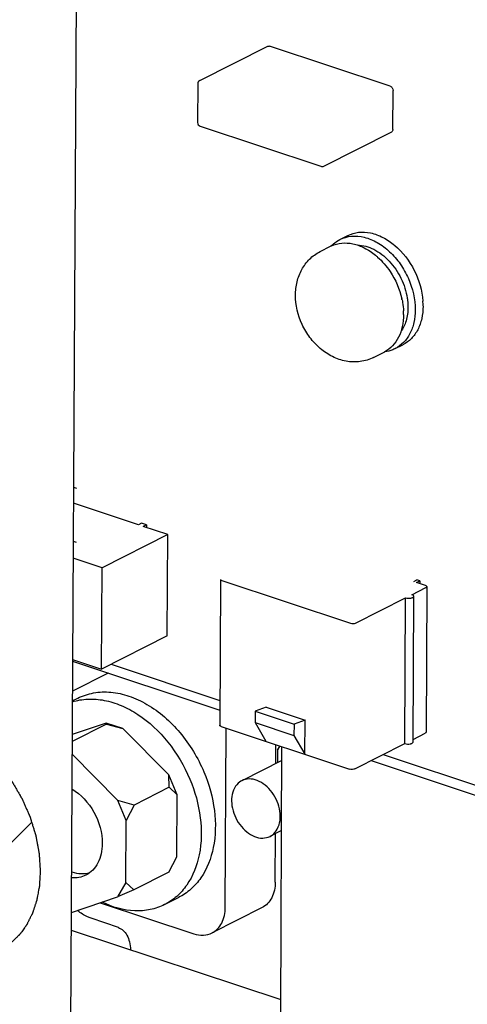
# Paper-space layout '177R0620_4_3' of a CAD drawing. Units: millimetres. Extents: x 0 to 841, y 0 to 594.
# Drawn here: x 709 to 716, y 361 to 375 of the extents above; entities that cross this region are included whole.
import ezdxf

# ---------------------------------------------------------------- set-up
doc = ezdxf.new("R2010")
doc.units = ezdxf.units.MM
doc.header["$LTSCALE"] = 46.255
doc.layers.get('0').update_dxf_attribs({"linetype": 'CONTINUOUS'})
for name, color, linetype in [('DATUM', 7, 'CONTINUOUS'), ('ECAD_CPA04013010009-RM4_______H', 7, 'CONTINUOUS'), ('ECAD_KM16_2H254-254_VINK__H9_0', 7, 'CONTINUOUS'), ('ECAD_KM6_2H420-MOLEX_____H11', 7, 'CONTINUOUS'), ('NOTES', 7, 'CONTINUOUS'), ('ROUNDS', 7, 'CONTINUOUS')]:
    doc.layers.add(name, color=color, linetype=linetype)

psp = doc.layouts.new('177R0620_4_3')

# ---------------------------------------------------------------- linework, layer by layer
at = {"color": 3, "linetype": 'CONTINUOUS'}
for p, q in [((710.017, 398.337), (709.79, 358.252)), ((709.834, 365.949), (711.956, 365.243)), ((712.836, 360.891), (712.853, 364.719)), ((714.139, 364.517), (715.842, 363.951)), ((710.494, 362.109), (710.101, 362.242)), ((709.812, 362.072), (712.837, 361.07))]:
    psp.add_line(p, q, dxfattribs=at)
at = {"color": 7, "linetype": 'CONTINUOUS'}
for p, q in [((713.689, 372.033), (713.801, 372.09)), ((714.485, 370.459), (714.597, 370.516)), ((710.389, 365.907), (711.956, 365.386)), ((709.83, 365.377), (709.908, 365.417)), ((710.325, 365.043), (709.827, 364.791)), ((710.316, 365.058), (709.828, 364.891)), ((710.325, 365.043), (710.316, 365.058)), ((710.559, 364.978), (710.316, 365.058)), ((710.325, 365.043), (710.559, 364.978)), ((711.22, 364.311), (710.559, 364.978)), ((712.821, 364.73), (712.79, 364.668)), ((712.79, 364.668), (712.825, 364.728)), ((710.488, 363.941), (709.827, 364.608)), ((712.79, 364.668), (712.789, 364.487)), ((714.31, 364.603), (715.843, 364.093)), ((712.852, 364.519), (712.274, 364.227)), ((711.228, 364.132), (711.22, 364.311)), ((711.34, 364.024), (711.22, 364.311)), ((711.228, 364.132), (710.722, 363.875)), ((711.228, 364.132), (711.34, 364.024)), ((711.336, 363.129), (711.34, 364.024)), ((710.608, 363.654), (710.488, 363.941)), ((710.722, 363.875), (710.488, 363.941)), ((710.722, 363.875), (710.608, 363.654)), ((710.604, 362.759), (710.608, 363.654)), ((712.847, 363.509), (712.68, 363.424)), ((711.223, 362.908), (711.336, 363.129)), ((711.223, 362.908), (710.716, 362.652)), ((710.604, 362.759), (710.482, 362.553)), ((710.716, 362.652), (710.604, 362.759)), ((710.716, 362.652), (710.482, 362.553)), ((709.817, 362.325), (710.482, 362.553)), ((711.16, 362.439), (711.363, 362.542))]:
    psp.add_line(p, q, dxfattribs=at)
at = {"color": 2, "linetype": 'CONTINUOUS'}
psp.add_line((708.797, 363.177), (709.248, 363.627), dxfattribs=at)
at = {"color": 7, "linetype": 'CONTINUOUS'}
psp.add_arc((713.914, 371.079), 0.973, 359.732, 3.8518, dxfattribs=at)
for points, knots in [([(713.801, 372.09), (713.85, 372.115), (713.96, 372.147), (714.138, 372.135), (714.317, 372.068), (714.426, 371.993), (714.478, 371.949)], [0, 0, 0, 0, 0.223933, 0.460955, 0.719158, 1, 1, 1, 1]), ([(713.566, 371.942), (713.575, 371.952), (713.612, 371.987), (713.655, 372.016), (713.689, 372.033)], [0, 0, 0, 0, 0.25341, 1, 1, 1, 1]), ([(713.689, 372.033), (713.74, 372.059), (713.858, 372.092), (714.048, 372.074), (714.237, 371.994), (714.413, 371.86), (714.565, 371.683), (714.719, 371.409), (714.775, 371.172), (714.775, 371.017)], [0, 0, 0, 0, 0.100806, 0.20816, 0.325852, 0.454144, 0.590461, 0.730458, 1, 1, 1, 1]), ([(713.94, 371.954), (714.022, 371.953), (714.149, 371.915), (714.296, 371.82), (714.44, 371.688), (714.581, 371.48), (714.644, 371.286), (714.659, 371.187)], [0, 0, 0, 0, 0.217422, 0.338452, 0.466321, 0.733687, 1, 1, 1, 1]), ([(714.478, 371.949), (714.595, 371.85), (714.786, 371.6), (714.875, 371.297), (714.885, 371.144)], [0, 0, 0, 0, 0.500004, 1, 1, 1, 1]), ([(714.659, 371.187), (714.661, 371.176), (714.667, 371.131), (714.67, 371.086), (714.669, 371.052)], [0, 0, 0, 0, 0.254454, 1, 1, 1, 1]), ([(714.775, 371.017), (714.774, 370.956), (714.762, 370.838), (714.706, 370.676), (714.613, 370.544), (714.529, 370.481), (714.485, 370.459)], [0, 0, 0, 0, 0.278244, 0.535193, 0.773251, 1, 1, 1, 1]), ([(714.669, 371.052), (714.669, 370.987), (714.653, 370.863), (714.6, 370.748), (714.565, 370.701)], [0, 0, 0, 0, 0.525446, 1, 1, 1, 1]), ([(714.887, 371.074), (714.887, 371.013), (714.875, 370.895), (714.818, 370.732), (714.726, 370.601), (714.642, 370.538), (714.597, 370.516)], [0, 0, 0, 0, 0.278244, 0.535193, 0.773251, 1, 1, 1, 1]), ([(714.485, 370.459), (714.473, 370.453), (714.425, 370.431), (714.373, 370.418), (714.334, 370.413)], [0, 0, 0, 0, 0.248181, 1, 1, 1, 1]), ([(709.908, 365.417), (709.98, 365.453), (710.138, 365.505), (710.393, 365.514), (710.656, 365.455), (711.014, 365.288), (711.415, 364.932), (711.641, 364.558), (711.727, 364.354)], [0, 0, 0, 0, 0.103082, 0.210227, 0.324426, 0.447073, 0.714754, 1, 1, 1, 1]), ([(709.829, 365.365), (709.901, 365.387), (710.057, 365.414), (710.298, 365.394), (710.544, 365.317), (710.872, 365.138), (711.236, 364.794), (711.444, 364.442), (711.524, 364.251)], [0, 0, 0, 0, 0.103317, 0.211872, 0.327629, 0.451245, 0.718208, 1, 1, 1, 1]), ([(708.805, 364.424), (708.815, 364.41), (708.835, 364.383), (708.865, 364.342), (708.891, 364.307), (708.911, 364.28), (708.926, 364.259), (708.939, 364.242), (708.949, 364.229), (708.955, 364.22), (708.96, 364.213), (708.964, 364.209), (708.966, 364.206), (708.967, 364.204), (708.968, 364.202), (708.97, 364.2), (708.973, 364.194), (708.978, 364.186), (708.984, 364.174), (708.991, 364.163), (709, 364.148), (709.015, 364.121), (709.037, 364.083), (709.06, 364.045), (709.075, 364.018), (709.084, 364.003), (709.09, 363.991), (709.097, 363.98), (709.102, 363.971), (709.105, 363.965), (709.107, 363.963), (709.108, 363.961), (709.109, 363.959), (709.11, 363.956), (709.112, 363.951), (709.116, 363.943), (709.12, 363.933), (709.127, 363.917), (709.136, 363.898), (709.146, 363.874), (709.157, 363.85), (709.167, 363.827), (709.177, 363.803), (709.188, 363.779), (709.197, 363.759), (709.203, 363.744), (709.208, 363.734), (709.211, 363.726), (709.214, 363.72), (709.216, 363.715), (709.218, 363.712), (709.218, 363.71), (709.219, 363.708), (709.22, 363.707), (709.22, 363.705), (709.221, 363.701), (709.223, 363.696), (709.225, 363.689), (709.228, 363.681), (709.231, 363.671), (709.236, 363.654), (709.242, 363.633), (709.25, 363.608), (709.258, 363.583), (709.266, 363.558), (709.274, 363.534), (709.281, 363.509), (709.288, 363.488), (709.293, 363.471), (709.296, 363.461), (709.299, 363.452), (709.3, 363.447), (709.302, 363.444), (709.302, 363.442), (709.302, 363.439), (709.303, 363.437), (709.304, 363.433), (709.305, 363.427), (709.306, 363.419), (709.308, 363.409), (709.311, 363.396), (709.314, 363.379), (709.319, 363.35), (709.327, 363.308), (709.335, 363.266), (709.34, 363.237), (709.343, 363.22), (709.346, 363.208), (709.348, 363.197), (709.349, 363.189), (709.35, 363.184), (709.351, 363.18), (709.351, 363.177), (709.352, 363.175), (709.352, 363.173), (709.352, 363.169), (709.353, 363.164), (709.353, 363.156), (709.354, 363.146), (709.355, 363.129), (709.356, 363.109), (709.357, 363.084), (709.359, 363.051), (709.362, 363.01), (709.365, 362.961), (709.367, 362.928), (709.368, 362.912)], [0, 0, 0, 0, 0.03125, 0.0625, 0.09375, 0.109375, 0.125, 0.140625, 0.148438, 0.15625, 0.160156, 0.164062, 0.166016, 0.166992, 0.167969, 0.169922, 0.171875, 0.179688, 0.1875, 0.195312, 0.203125, 0.21875, 0.25, 0.28125, 0.296875, 0.304688, 0.3125, 0.320312, 0.328125, 0.330078, 0.332031, 0.333008, 0.333984, 0.335938, 0.339844, 0.34375, 0.351562, 0.359375, 0.375, 0.390625, 0.40625, 0.421875, 0.4375, 0.453125, 0.46875, 0.476562, 0.484375, 0.488281, 0.492188, 0.496094, 0.498047, 0.499023, 0.5, 0.500977, 0.501953, 0.503906, 0.507812, 0.511719, 0.515625, 0.523438, 0.53125, 0.546875, 0.5625, 0.578125, 0.59375, 0.609375, 0.625, 0.640625, 0.648438, 0.65625, 0.660156, 0.664062, 0.666016, 0.666992, 0.667969, 0.669922, 0.671875, 0.675781, 0.679688, 0.6875, 0.695312, 0.703125, 0.71875, 0.75, 0.78125, 0.796875, 0.804688, 0.8125, 0.820312, 0.824219, 0.828125, 0.830078, 0.832031, 0.833008, 0.833984, 0.835938, 0.839844, 0.84375, 0.851562, 0.859375, 0.875, 0.890625, 0.90625, 0.9375, 0.96875, 1, 1, 1, 1]), ([(711.727, 364.354), (711.802, 364.176), (711.902, 363.814), (711.897, 363.278), (711.746, 362.884), (711.546, 362.656), (711.426, 362.574), (711.363, 362.542)], [0, 0, 0, 0, 0.286895, 0.551742, 0.786424, 0.894847, 1, 1, 1, 1]), ([(711.524, 364.251), (711.599, 364.074), (711.699, 363.711), (711.694, 363.175), (711.543, 362.782), (711.343, 362.553), (711.223, 362.471), (711.16, 362.439)], [0, 0, 0, 0, 0.286895, 0.551742, 0.786424, 0.894847, 1, 1, 1, 1]), ([(712.274, 364.227), (712.263, 364.222), (712.22, 364.195), (712.186, 364.155), (712.168, 364.121)], [0, 0, 0, 0, 0.244107, 1, 1, 1, 1]), ([(712.786, 363.53), (712.827, 363.606), (712.84, 363.752), (712.788, 363.93), (712.716, 364.06), (712.618, 364.165), (712.503, 364.235), (712.383, 364.261), (712.307, 364.244), (712.274, 364.227)], [0, 0, 0, 0, 0.243483, 0.382655, 0.524241, 0.660636, 0.785797, 0.897608, 1, 1, 1, 1]), ([(709.824, 364.109), (709.956, 364.031), (710.173, 363.788), (710.263, 363.477), (710.262, 363.32)], [0, 0, 0, 0, 0.495473, 1, 1, 1, 1]), ([(712.168, 364.121), (712.127, 364.046), (712.115, 363.899), (712.166, 363.721), (712.239, 363.591), (712.337, 363.486), (712.451, 363.416), (712.571, 363.39), (712.648, 363.408), (712.681, 363.424)], [0, 0, 0, 0, 0.243483, 0.382655, 0.524241, 0.660636, 0.785797, 0.897608, 1, 1, 1, 1]), ([(712.681, 363.424), (712.691, 363.43), (712.735, 363.456), (712.768, 363.497), (712.786, 363.53)], [0, 0, 0, 0, 0.244107, 1, 1, 1, 1]), ([(710.262, 363.32), (710.262, 363.27), (710.252, 363.174), (710.206, 363.041), (710.131, 362.933), (710.062, 362.882), (710.026, 362.864)], [0, 0, 0, 0, 0.278279, 0.535241, 0.773285, 1, 1, 1, 1]), ([(709.368, 362.912), (709.366, 362.886), (709.364, 362.847), (709.361, 362.802), (709.359, 362.776), (709.358, 362.756), (709.357, 362.74), (709.356, 362.727), (709.356, 362.719), (709.355, 362.713), (709.355, 362.708), (709.355, 362.706), (709.355, 362.704), (709.355, 362.702), (709.354, 362.7), (709.353, 362.696), (709.352, 362.689), (709.35, 362.679), (709.348, 362.67), (709.346, 362.657), (709.342, 362.635), (709.336, 362.604), (709.33, 362.572), (709.326, 362.55), (709.324, 362.538), (709.322, 362.528), (709.32, 362.519), (709.319, 362.512), (709.318, 362.507), (709.318, 362.505), (709.318, 362.503), (709.317, 362.502), (709.316, 362.499), (709.315, 362.496), (709.313, 362.49), (709.311, 362.483), (709.307, 362.471), (709.302, 362.456), (709.297, 362.439), (709.291, 362.422), (709.285, 362.404), (709.279, 362.387), (709.274, 362.369), (709.269, 362.355), (709.265, 362.343), (709.263, 362.336), (709.261, 362.33), (709.259, 362.326), (709.258, 362.322), (709.257, 362.319), (709.257, 362.318), (709.256, 362.317), (709.256, 362.316), (709.255, 362.315), (709.254, 362.312), (709.252, 362.309), (709.251, 362.305), (709.248, 362.3), (709.245, 362.293), (709.239, 362.283), (709.233, 362.27), (709.225, 362.254), (709.217, 362.238), (709.209, 362.223), (709.201, 362.207), (709.194, 362.191), (709.187, 362.178), (709.182, 362.168), (709.178, 362.161), (709.176, 362.156), (709.174, 362.153), (709.173, 362.15), (709.172, 362.149), (709.172, 362.148), (709.171, 362.147), (709.168, 362.143), (709.164, 362.138), (709.159, 362.131), (709.155, 362.124), (709.148, 362.115), (709.136, 362.099), (709.12, 362.077), (709.104, 362.054), (709.092, 362.038), (709.086, 362.029), (709.081, 362.022), (709.076, 362.015), (709.072, 362.01), (709.07, 362.007), (709.068, 362.005), (709.068, 362.004), (709.067, 362.003), (709.065, 362.001), (709.062, 361.999), (709.058, 361.995), (709.053, 361.99), (709.045, 361.982), (709.035, 361.973), (709.023, 361.961), (709.007, 361.945), (708.987, 361.926), (708.963, 361.903), (708.947, 361.887), (708.939, 361.879)], [0, 0, 0, 0, 0.0625, 0.09375, 0.109375, 0.125, 0.140625, 0.148438, 0.15625, 0.160156, 0.164062, 0.166016, 0.166992, 0.167969, 0.169922, 0.171875, 0.179688, 0.1875, 0.195312, 0.203125, 0.21875, 0.25, 0.28125, 0.296875, 0.304688, 0.3125, 0.320312, 0.328125, 0.330078, 0.332031, 0.333008, 0.333984, 0.335938, 0.339844, 0.34375, 0.351562, 0.359375, 0.375, 0.390625, 0.40625, 0.421875, 0.4375, 0.453125, 0.46875, 0.476562, 0.484375, 0.488281, 0.492188, 0.496094, 0.498047, 0.499023, 0.5, 0.500977, 0.501953, 0.503906, 0.507812, 0.511719, 0.515625, 0.523438, 0.53125, 0.546875, 0.5625, 0.578125, 0.59375, 0.609375, 0.625, 0.640625, 0.648438, 0.65625, 0.660156, 0.664062, 0.666016, 0.666992, 0.667969, 0.669922, 0.671875, 0.679688, 0.6875, 0.695312, 0.703125, 0.71875, 0.75, 0.78125, 0.796875, 0.804688, 0.8125, 0.820312, 0.828125, 0.830078, 0.832031, 0.833008, 0.833984, 0.835938, 0.839844, 0.84375, 0.851562, 0.859375, 0.875, 0.890625, 0.90625, 0.9375, 0.96875, 1, 1, 1, 1]), ([(710.026, 362.864), (709.994, 362.848), (709.925, 362.825), (709.853, 362.822), (709.816, 362.825)], [0, 0, 0, 0, 0.490662, 1, 1, 1, 1]), ([(709.822, 362.912), (709.865, 362.898), (709.954, 362.88), (710.044, 362.889), (710.085, 362.901)], [0, 0, 0, 0, 0.517561, 1, 1, 1, 1]), ([(711.16, 362.439), (711.095, 362.406), (710.954, 362.358), (710.643, 362.334), (710.406, 362.403), (710.261, 362.474)], [0, 0, 0, 0, 0.233975, 0.475576, 1, 1, 1, 1]), ([(710.101, 362.242), (710.084, 362.248), (710.014, 362.275), (709.95, 362.317), (709.907, 362.353)], [0, 0, 0, 0, 0.246414, 1, 1, 1, 1])]:
    psp.add_open_spline(points, degree=3, knots=knots, dxfattribs=at)
at = {"color": 3, "linetype": 'CONTINUOUS'}
psp.add_open_spline([(710.494, 362.109), (710.519, 362.101), (710.569, 362.07), (710.623, 361.997), (710.659, 361.9), (710.669, 361.827), (710.671, 361.789)], degree=3, knots=[0, 0, 0, 0, 0.207106, 0.436319, 0.69999, 1, 1, 1, 1], dxfattribs=at)
at = {"layer": 'DATUM', "color": 7, "linetype": 'CONTINUOUS'}
for p, q in [((713.402, 371.858), (713.554, 371.935)), ((714.174, 370.332), (714.326, 370.409))]:
    psp.add_line(p, q, dxfattribs=at)
for centre, radius, start, end in [((713.751, 371.547), 0.435, 114.9786, 116.8283), ((713.508, 370.935), 1.101, 12.5232, 12.7869), ((713.512, 370.936), 1.096, 12.0123, 12.5233), ((713.671, 370.955), 0.936, 359.7222, 2.959), ((714.13, 370.797), 0.435, 296.8284, 297.9365)]:
    psp.add_arc(centre, radius, start, end, dxfattribs=at)
for points, knots in [([(713.567, 371.941), (713.613, 371.962), (713.716, 371.99), (713.881, 371.978), (714.048, 371.916), (714.15, 371.848), (714.199, 371.808)], [0, 0, 0, 0, 0.224532, 0.462163, 0.720183, 1, 1, 1, 1]), ([(714.199, 371.808), (714.21, 371.799), (714.256, 371.76), (714.297, 371.717), (714.327, 371.683)], [0, 0, 0, 0, 0.245639, 1, 1, 1, 1]), ([(714.327, 371.683), (714.358, 371.647), (714.472, 371.496), (714.55, 371.317), (714.581, 371.179)], [0, 0, 0, 0, 0.249211, 1, 1, 1, 1]), ([(714.584, 371.164), (714.587, 371.151), (714.598, 371.098), (714.604, 371.044), (714.606, 371.003)], [0, 0, 0, 0, 0.253966, 1, 1, 1, 1]), ([(714.607, 370.95), (714.607, 370.892), (714.595, 370.779), (714.542, 370.623), (714.455, 370.496), (714.376, 370.435), (714.334, 370.413)], [0, 0, 0, 0, 0.277974, 0.534993, 0.773273, 1, 1, 1, 1])]:
    psp.add_open_spline(points, degree=3, knots=knots, dxfattribs=at)
at = {"layer": 'ECAD_CPA04013010009-RM4_______H', "color": 7, "linetype": 'CONTINUOUS'}
for p, q in [((711.668, 374.326), (712.648, 374.821)), ((714.413, 374.244), (712.672, 374.822)), ((711.638, 374.278), (711.635, 373.719)), ((714.452, 373.622), (714.455, 374.18)), ((711.672, 373.668), (713.413, 373.089)), ((713.455, 373.092), (714.435, 373.588))]:
    psp.add_line(p, q, dxfattribs=at)
for centre, start, end in [((711.692, 374.278), 116.7771, 179.7159), ((711.689, 373.719), 179.713, 251.6372), ((713.43, 373.14), 251.6067, 296.8395)]:
    psp.add_arc(centre, 0.054, start, end, dxfattribs=at)
for points, knots in [([(712.648, 374.821), (712.649, 374.822), (712.657, 374.825), (712.666, 374.824), (712.672, 374.822)], [0, 0, 0, 0, 0.239934, 1, 1, 1, 1]), ([(714.413, 374.244), (714.425, 374.24), (714.447, 374.22), (714.455, 374.194), (714.455, 374.18)], [0, 0, 0, 0, 0.484896, 1, 1, 1, 1]), ([(714.452, 373.622), (714.452, 373.615), (714.45, 373.601), (714.44, 373.59), (714.435, 373.588)], [0, 0, 0, 0, 0.536566, 1, 1, 1, 1])]:
    psp.add_open_spline(points, degree=3, knots=knots, dxfattribs=at)
at = {"layer": 'ECAD_KM16_2H254-254_VINK__H9_0', "color": 7, "linetype": 'CONTINUOUS'}
for p, q in [((709.848, 368.462), (709.89, 368.448)), ((710.784, 367.917), (709.846, 368.229)), ((710.829, 367.94), (710.784, 367.917)), ((710.899, 367.917), (710.829, 367.94)), ((710.899, 367.917), (710.854, 367.894)), ((711.205, 367.777), (710.854, 367.894)), ((710.899, 367.917), (710.899, 367.879)), ((711.205, 367.777), (710.259, 367.299)), ((711.198, 366.316), (711.205, 367.777)), ((709.843, 367.684), (709.886, 367.669)), ((710.259, 367.299), (709.842, 367.438)), ((710.252, 365.837), (710.259, 367.299)), ((711.198, 366.316), (710.252, 365.837)), ((709.834, 365.976), (710.252, 365.837))]:
    psp.add_line(p, q, dxfattribs=at)
at = {"layer": 'ECAD_KM6_2H420-MOLEX_____H11', "color": 7, "linetype": 'CONTINUOUS'}
for p, q in [((711.965, 367.131), (711.955, 365.028)), ((714.752, 367.1), (714.797, 367.123)), ((714.839, 367.109), (714.797, 367.123)), ((711.986, 367.113), (713.839, 366.497)), ((714.726, 366.91), (714.928, 367.013)), ((714.794, 367.086), (714.839, 367.109)), ((714.92, 367.044), (714.794, 367.086)), ((714.839, 367.109), (714.839, 367.071)), ((714.94, 367.027), (714.93, 364.924)), ((713.915, 366.5), (714.636, 366.865)), ((714.625, 364.763), (714.636, 366.865)), ((714.742, 364.785), (714.753, 366.887)), ((712.623, 365.289), (712.466, 365.229)), ((712.623, 365.289), (713.185, 365.102)), ((712.466, 365.229), (712.465, 365.065)), ((712.466, 365.229), (713.027, 365.043)), ((711.975, 365.011), (713.828, 364.395)), ((712.465, 365.065), (712.621, 364.796)), ((712.465, 365.065), (713.026, 364.878)), ((713.027, 365.043), (713.026, 364.878)), ((713.185, 365.102), (713.027, 365.043)), ((713.182, 364.61), (713.185, 365.102)), ((713.026, 364.878), (713.182, 364.61)), ((714.742, 364.822), (714.918, 364.911)), ((713.904, 364.398), (714.625, 364.763))]:
    psp.add_line(p, q, dxfattribs=at)
for points, knots in [([(711.965, 367.131), (711.965, 367.129), (711.968, 367.12), (711.978, 367.116), (711.986, 367.113)], [0, 0, 0, 0, 0.183844, 1, 1, 1, 1]), ([(714.94, 367.027), (714.94, 367.028), (714.937, 367.038), (714.927, 367.042), (714.92, 367.044)], [0, 0, 0, 0, 0.183844, 1, 1, 1, 1]), ([(714.928, 367.013), (714.93, 367.014), (714.935, 367.017), (714.94, 367.022), (714.94, 367.027)], [0, 0, 0, 0, 0.318879, 1, 1, 1, 1]), ([(714.636, 366.865), (714.647, 366.861), (714.673, 366.857), (714.705, 366.859), (714.728, 366.865), (714.743, 366.871), (714.753, 366.881), (714.753, 366.887)], [0, 0, 0, 0, 0.292442, 0.600955, 0.736853, 0.849882, 1, 1, 1, 1]), ([(714.753, 366.887), (714.753, 366.89), (714.751, 366.896), (714.741, 366.905), (714.731, 366.909), (714.726, 366.91)], [0, 0, 0, 0, 0.181602, 0.528032, 1, 1, 1, 1]), ([(713.839, 366.497), (713.852, 366.493), (713.878, 366.491), (713.904, 366.495), (713.915, 366.5)], [0, 0, 0, 0, 0.518705, 1, 1, 1, 1]), ([(711.975, 365.011), (711.972, 365.012), (711.964, 365.015), (711.954, 365.022), (711.955, 365.028)], [0, 0, 0, 0, 0.337577, 1, 1, 1, 1]), ([(714.93, 364.924), (714.93, 364.923), (714.928, 364.917), (714.922, 364.913), (714.918, 364.911)], [0, 0, 0, 0, 0.201917, 1, 1, 1, 1]), ([(714.625, 364.763), (714.637, 364.759), (714.662, 364.755), (714.694, 364.756), (714.717, 364.762), (714.732, 364.769), (714.742, 364.779), (714.742, 364.785)], [0, 0, 0, 0, 0.292456, 0.600977, 0.736874, 0.849899, 1, 1, 1, 1]), ([(713.904, 364.398), (713.893, 364.392), (713.867, 364.388), (713.841, 364.391), (713.828, 364.395)], [0, 0, 0, 0, 0.481295, 1, 1, 1, 1])]:
    psp.add_open_spline(points, degree=3, knots=knots, dxfattribs=at)
at = {"layer": 'NOTES', "color": 7, "linetype": 'CONTINUOUS'}
for points, knots in [([(713.048, 371.232), (713.048, 371.296), (713.063, 371.424), (713.131, 371.604), (713.244, 371.756), (713.347, 371.83), (713.402, 371.858)], [0, 0, 0, 0, 0.255839, 0.506287, 0.753694, 1, 1, 1, 1]), ([(714.174, 370.332), (714.114, 370.302), (713.982, 370.261), (713.774, 370.268), (713.576, 370.336), (713.398, 370.456), (713.249, 370.616), (713.1, 370.867), (713.047, 371.088), (713.048, 371.232)], [0, 0, 0, 0, 0.119312, 0.239299, 0.361135, 0.486067, 0.614311, 0.74451, 1, 1, 1, 1])]:
    psp.add_open_spline(points, degree=3, knots=knots, dxfattribs=at)
at = {"layer": 'ROUNDS', "color": 3, "linetype": 'CONTINUOUS'}
for p, q in [((710.345, 365.778), (709.831, 365.518)), ((712.035, 362.397), (712.046, 364.987)), ((710.233, 362.467), (711.583, 362.02))]:
    psp.add_line(p, q, dxfattribs=at)
at = {"layer": 'ROUNDS', "color": 7, "linetype": 'CONTINUOUS'}
for p, q in [((712.763, 364.474), (712.764, 364.749)), ((712.756, 362.762), (712.759, 363.464)), ((712.566, 362.396), (711.845, 362.032))]:
    psp.add_line(p, q, dxfattribs=at)
psp.add_open_spline([(712.756, 362.762), (712.755, 362.685), (712.729, 362.539), (712.625, 362.426), (712.566, 362.396)], degree=3, knots=[0, 0, 0, 0, 0.536617, 1, 1, 1, 1], dxfattribs=at)
at = {"layer": 'ROUNDS', "color": 3, "linetype": 'CONTINUOUS'}
for points, knots in [([(711.845, 362.032), (711.904, 362.062), (712.009, 362.174), (712.034, 362.321), (712.035, 362.397)], [0, 0, 0, 0, 0.463383, 1, 1, 1, 1]), ([(711.583, 362.02), (711.627, 362.006), (711.717, 361.99), (711.807, 362.012), (711.845, 362.032)], [0, 0, 0, 0, 0.519509, 1, 1, 1, 1])]:
    psp.add_open_spline(points, degree=3, knots=knots, dxfattribs=at)

doc.saveas('drawing.dxf')
